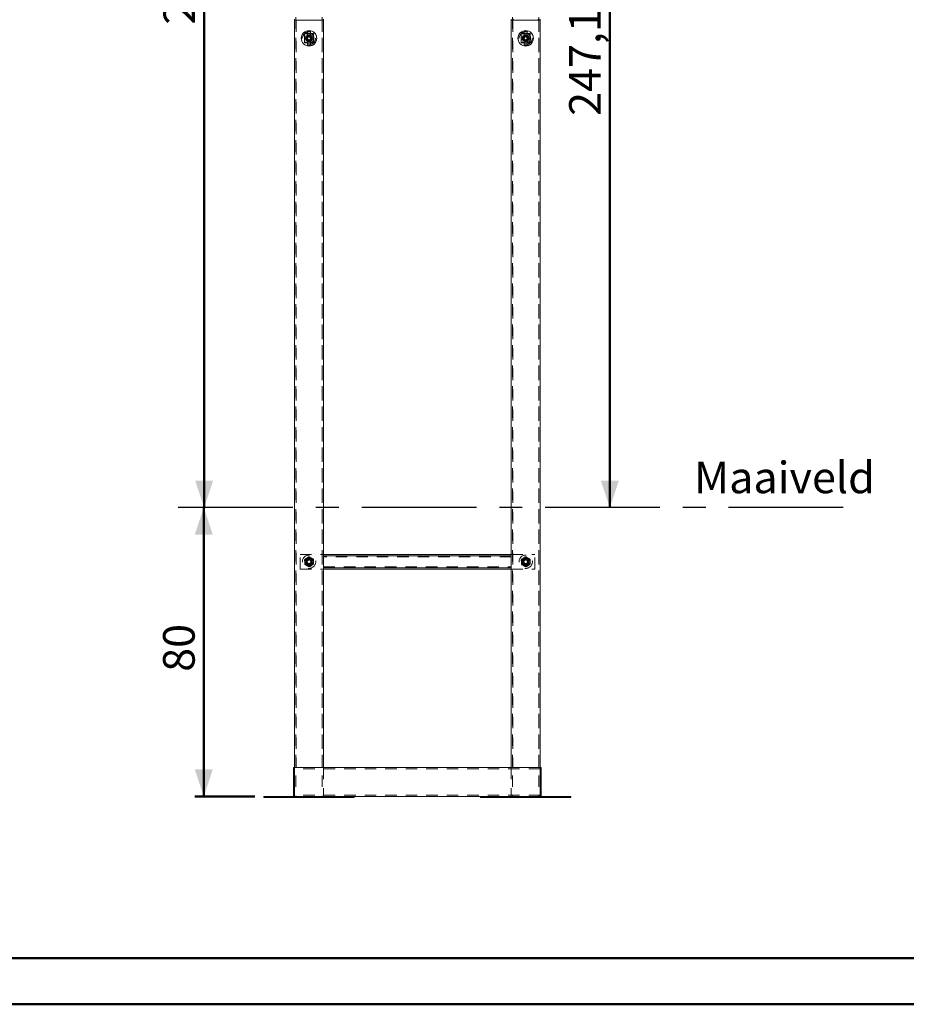
# Model space of a CAD drawing. Units: millimetres. Extents: x 0 to 59.4, y 0 to 42.1.
# Drawn here: x 9.8 to 19.6, y 0 to 10.9 of the extents above; entities that cross this region are included whole.
import ezdxf

# ---------------------------------------------------------------- set-up
doc = ezdxf.new("R2010")
doc.units = ezdxf.units.MM
doc.linetypes.add('CENTERX2', pattern=[2.032, 1.27, -0.254, 0.254, -0.254])
doc.linetypes.add('HIDDEN', pattern=[0.1905, 0.127, -0.0635])
doc.layers.add('LE_NORM', color=179, linetype='Continuous', lineweight=50)
doc.styles.add('SLDTEXTSTYLE0', font='TXT', dxfattribs={"width": 0.605})
doc.dimstyles.new('SLDDIMSTYLE1', dxfattribs={"dimtxt": 0.35, "dimasz": 0.3, "dimexe": 0, "dimexo": 0.0625, "dimgap": 0.0875, "dimtad": 1, "dimlfac": 25, "dimrnd": 1e-09, "dimzin": 12, "dimdsep": 46, "dimtxsty": 'SLDTEXTSTYLE0', "dimsah": 1, "dimcen": 0.09, "dimadec": 0, "dimazin": 3, "dimtfac": 1, "dimtofl": 0, "dimtmove": 0, "dimatfit": 3, "dimfxl": 0, "dimfrac": 2, "dimtolj": 1, "dimtzin": 12, "dimarcsym": 0})

# ---------------------------------------------------------------- blocks, each defined once
blk = doc.blocks.new('_D_13')
at = {"layer": 'LE_NORM'}
for p, q in [((11.86, 2.303), (11.86, 5.503)), ((12.427, 2.303), (11.761, 2.303))]:
    blk.add_line(p, q, dxfattribs=at)
for points in [[(11.86, 5.503), (11.76, 5.203), (11.96, 5.203)], [(11.86, 2.303), (11.96, 2.603), (11.76, 2.603)]]:
    blk.add_solid(points, dxfattribs=at)
at = {"layer": 'LE_NORM', "insert": (11.409, 3.684), "char_height": 0.35, "attachment_point": 1, "rotation": 90, "style": 'SLDTEXTSTYLE0'}
blk.add_mtext('80', dxfattribs=at)
blk = doc.blocks.new('_D_14')
at = {"layer": 'LE_NORM'}
for p, q in [((12.792, 16.863), (11.765, 16.863)), ((11.864, 5.503), (11.864, 16.863))]:
    blk.add_line(p, q, dxfattribs=at)
for points in [[(11.864, 16.863), (11.764, 16.563), (11.964, 16.563)], [(11.864, 5.503), (11.964, 5.803), (11.764, 5.803)]]:
    blk.add_solid(points, dxfattribs=at)
at = {"layer": 'LE_NORM', "insert": (11.413, 10.854), "char_height": 0.35, "attachment_point": 1, "rotation": 90, "style": 'SLDTEXTSTYLE0'}
blk.add_mtext('284', dxfattribs=at)
blk = doc.blocks.new('_D_15')
at = {"layer": 'LE_NORM'}
for p, q in [((15.513, 15.388), (16.457, 15.388)), ((16.358, 15.388), (16.358, 5.503))]:
    blk.add_line(p, q, dxfattribs=at)
for points in [[(16.358, 15.388), (16.258, 15.088), (16.458, 15.088)], [(16.358, 5.503), (16.458, 5.803), (16.258, 5.803)]]:
    blk.add_solid(points, dxfattribs=at)
at = {"layer": 'LE_NORM', "insert": (15.907, 9.843), "char_height": 0.35, "attachment_point": 1, "rotation": 90, "style": 'SLDTEXTSTYLE0'}
blk.add_mtext('247,14', dxfattribs=at)

msp = doc.modelspace()

# ---------------------------------------------------------------- linework, layer by layer
at = {"color": 7, "linetype": 'HIDDEN', "lineweight": 18}
for p, q in [((12.87869, 16.83724), (12.87869, 2.30284)), ((13.17309, 16.83724), (13.17309, 2.30284)), ((15.27869, 16.83724), (15.27869, 2.30284)), ((15.57309, 16.83724), (15.57309, 2.30284)), ((12.88189, 10.90284), (12.88189, 2.62284)), ((13.16989, 10.90284), (13.16989, 2.62284)), ((15.28189, 10.90284), (15.28189, 2.62284)), ((15.56989, 10.90284), (15.56989, 2.62284)), ((12.97489, 10.65204), (12.97489, 10.75404)), ((12.97489, 10.75404), (13.00949, 10.75404)), ((13.00949, 10.75384), (12.97489, 10.75384)), ((12.97589, 10.74484), (12.97589, 10.66084)), ((12.97589, 10.71884), (12.99125, 10.71884)), ((13.06789, 10.75284), (12.98389, 10.75284)), ((13.00949, 10.78684), (13.04229, 10.78684)), ((13.00949, 10.75404), (13.00949, 10.78684)), ((13.04229, 10.78664), (13.00949, 10.78664)), ((13.00949, 10.75404), (13.00949, 10.75384)), ((13.00989, 10.78684), (13.00989, 10.75484)), ((13.00989, 10.75464), (13.00989, 10.75484)), ((13.00989, 10.75484), (13.04189, 10.75484)), ((13.04189, 10.75464), (13.00989, 10.75464)), ((13.00989, 10.73748), (13.00989, 10.75284)), ((13.04189, 10.75484), (13.04189, 10.78684)), ((13.04189, 10.75484), (13.04189, 10.75464)), ((13.04189, 10.73748), (13.04189, 10.75284)), ((13.04229, 10.78684), (13.04229, 10.75404)), ((13.04229, 10.75404), (13.07689, 10.75404)), ((13.04229, 10.75384), (13.04229, 10.75404)), ((13.07689, 10.75384), (13.04229, 10.75384)), ((13.07589, 10.71884), (13.06053, 10.71884)), ((13.07589, 10.66084), (13.07589, 10.74484)), ((13.07689, 10.75404), (13.07689, 10.65204)), ((15.37489, 10.65204), (15.37489, 10.75404)), ((15.37489, 10.75404), (15.40949, 10.75404)), ((15.40949, 10.75384), (15.37489, 10.75384)), ((15.37589, 10.74484), (15.37589, 10.66084)), ((15.37589, 10.71884), (15.39125, 10.71884)), ((15.46789, 10.75284), (15.38389, 10.75284)), ((15.40949, 10.78684), (15.44229, 10.78684)), ((15.40949, 10.75404), (15.40949, 10.78684)), ((15.44229, 10.78664), (15.40949, 10.78664)), ((15.40949, 10.75404), (15.40949, 10.75384)), ((15.40989, 10.78684), (15.40989, 10.75484)), ((15.40989, 10.75484), (15.44189, 10.75484)), ((15.40989, 10.75464), (15.40989, 10.75484)), ((15.44189, 10.75464), (15.40989, 10.75464)), ((15.40989, 10.73748), (15.40989, 10.75284)), ((15.44189, 10.75484), (15.44189, 10.78684)), ((15.44189, 10.75484), (15.44189, 10.75464)), ((15.44189, 10.73748), (15.44189, 10.75284)), ((15.44229, 10.78684), (15.44229, 10.75404)), ((15.44229, 10.75404), (15.47689, 10.75404)), ((15.44229, 10.75384), (15.44229, 10.75404)), ((15.47689, 10.75384), (15.44229, 10.75384)), ((15.47589, 10.71884), (15.46053, 10.71884)), ((15.47589, 10.66084), (15.47589, 10.74484)), ((15.47689, 10.75404), (15.47689, 10.65204)), ((13.00949, 10.65204), (12.97489, 10.65204)), ((12.97489, 10.65204), (12.97489, 10.65184)), ((12.97489, 10.65184), (13.00949, 10.65184)), ((12.97589, 10.68684), (12.99125, 10.68684)), ((12.98389, 10.65284), (13.06789, 10.65284)), ((13.00949, 10.61924), (13.00949, 10.65204)), ((13.04229, 10.61924), (13.00949, 10.61924)), ((13.00949, 10.61924), (13.00949, 10.61904)), ((13.00949, 10.61904), (13.04229, 10.61904)), ((13.00989, 10.6682), (13.00989, 10.65284)), ((13.04189, 10.65124), (13.00989, 10.65124)), ((13.00989, 10.65124), (13.00989, 10.61924)), ((13.00989, 10.65104), (13.04189, 10.65104)), ((13.00989, 10.61904), (13.00989, 10.61924)), ((13.04189, 10.6682), (13.04189, 10.65284)), ((13.04189, 10.61924), (13.04189, 10.65124)), ((13.04189, 10.61924), (13.04189, 10.61904)), ((13.04229, 10.65204), (13.04229, 10.61924)), ((13.07689, 10.65204), (13.04229, 10.65204)), ((13.04229, 10.65184), (13.07689, 10.65184)), ((13.04229, 10.61904), (13.04229, 10.61924)), ((13.07589, 10.68684), (13.06053, 10.68684)), ((13.07689, 10.65184), (13.07689, 10.65204)), ((15.40949, 10.65204), (15.37489, 10.65204)), ((15.37489, 10.65204), (15.37489, 10.65184)), ((15.37489, 10.65184), (15.40949, 10.65184)), ((15.37589, 10.68684), (15.39125, 10.68684)), ((15.38389, 10.65284), (15.46789, 10.65284)), ((15.40949, 10.61924), (15.40949, 10.65204)), ((15.44229, 10.61924), (15.40949, 10.61924)), ((15.40949, 10.61924), (15.40949, 10.61904)), ((15.40949, 10.61904), (15.44229, 10.61904)), ((15.40989, 10.6682), (15.40989, 10.65284)), ((15.44189, 10.65124), (15.40989, 10.65124)), ((15.40989, 10.65124), (15.40989, 10.61924)), ((15.40989, 10.65104), (15.44189, 10.65104)), ((15.40989, 10.61904), (15.40989, 10.61924)), ((15.44189, 10.6682), (15.44189, 10.65284)), ((15.44189, 10.61924), (15.44189, 10.65124)), ((15.44189, 10.61924), (15.44189, 10.61904)), ((15.44229, 10.65204), (15.44229, 10.61924)), ((15.47689, 10.65204), (15.44229, 10.65204)), ((15.44229, 10.65184), (15.47689, 10.65184)), ((15.44229, 10.61904), (15.44229, 10.61924)), ((15.47589, 10.68684), (15.46053, 10.68684)), ((15.47689, 10.65184), (15.47689, 10.65204)), ((12.92589, 4.82284), (12.92589, 4.98284)), ((12.92589, 4.98284), (13.18589, 4.98284)), ((12.99663, 4.9409), (12.97466, 4.92401)), ((12.97466, 4.92401), (12.9783, 4.89653)), ((13.0186, 4.95779), (12.99663, 4.9409)), ((13.04422, 4.94721), (13.0186, 4.95779)), ((13.06983, 4.93662), (13.04422, 4.94721)), ((13.07347, 4.90915), (13.06983, 4.93662)), ((13.07711, 4.88168), (13.07347, 4.90915)), ((15.26589, 4.95744), (13.18589, 4.95744)), ((15.26589, 4.98284), (15.52589, 4.98284)), ((15.39663, 4.9409), (15.37466, 4.92401)), ((15.37466, 4.92401), (15.3783, 4.89653)), ((15.4186, 4.95779), (15.39663, 4.9409)), ((15.44422, 4.94721), (15.4186, 4.95779)), ((15.46983, 4.93662), (15.44422, 4.94721)), ((15.47347, 4.90915), (15.46983, 4.93662)), ((15.47711, 4.88168), (15.47347, 4.90915)), ((15.52589, 4.82284), (15.52589, 4.98284)), ((12.92589, 4.82284), (13.18589, 4.82284)), ((12.9783, 4.89653), (12.98195, 4.86906)), ((12.98195, 4.86906), (13.00756, 4.85848)), ((13.00756, 4.85848), (13.03317, 4.8479)), ((13.03317, 4.8479), (13.05514, 4.86479)), ((13.05514, 4.86479), (13.07711, 4.88168)), ((13.18589, 4.84824), (15.26589, 4.84824)), ((15.26589, 4.82284), (15.52589, 4.82284)), ((15.3783, 4.89653), (15.38195, 4.86906)), ((15.38195, 4.86906), (15.40756, 4.85848)), ((15.40756, 4.85848), (15.43317, 4.8479)), ((15.43317, 4.8479), (15.45514, 4.86479)), ((15.45514, 4.86479), (15.47711, 4.88168)), ((13.18589, 2.62284), (13.18589, 2.30284)), ((15.26589, 2.62284), (15.26589, 2.30284)), ((15.58589, 2.61004), (12.86589, 2.61004)), ((15.58589, 2.31564), (12.86589, 2.31564)), ((13.00589, 2.30284), (13.00589, 2.29084)), ((13.04589, 2.29084), (13.04589, 2.30284)), ((15.40589, 2.30284), (15.40589, 2.29084)), ((15.44589, 2.29084), (15.44589, 2.30284))]:
    msp.add_line(p, q, dxfattribs=at)
at = {"color": 7, "linetype": 'Continuous', "lineweight": 18}
for p, q in [((12.86589, 10.90284), (12.86589, 10.91484)), ((13.18589, 10.90284), (13.18589, 10.91484)), ((15.26589, 10.90284), (15.26589, 10.91484)), ((15.58589, 10.90284), (15.58589, 10.91484)), ((12.86589, 10.90284), (12.86589, 2.62284)), ((12.86589, 10.90284), (13.18589, 10.90284)), ((12.89789, 10.90284), (13.15389, 10.90284)), ((13.18589, 10.90284), (13.18589, 2.62284)), ((15.26589, 10.90284), (15.26589, 2.62284)), ((15.26589, 10.90284), (15.58589, 10.90284)), ((15.29789, 10.90284), (15.55389, 10.90284)), ((15.58589, 10.90284), (15.58589, 2.62284)), ((13.02589, 10.72138), (13.00984, 10.71211)), ((13.00984, 10.71211), (13.00984, 10.69358)), ((13.02589, 10.68431), (13.00984, 10.69358)), ((13.02589, 10.72138), (13.04194, 10.71211)), ((13.04194, 10.69358), (13.02589, 10.68431)), ((13.04194, 10.69358), (13.04194, 10.71211)), ((15.42589, 10.72138), (15.40984, 10.71211)), ((15.40984, 10.71211), (15.40984, 10.69358)), ((15.42589, 10.68431), (15.40984, 10.69358)), ((15.42589, 10.72138), (15.44194, 10.71211)), ((15.44194, 10.69358), (15.42589, 10.68431)), ((15.44194, 10.69358), (15.44194, 10.71211)), ((13.18589, 4.98284), (15.26589, 4.98284)), ((15.26589, 4.97024), (13.18589, 4.97024)), ((13.18589, 4.83544), (15.26589, 4.83544)), ((13.18589, 4.82284), (15.26589, 4.82284)), ((12.86589, 2.62284), (12.85389, 2.62284)), ((12.85389, 2.30284), (12.85389, 2.62284)), ((12.86589, 2.30284), (12.86589, 2.62284)), ((12.86653, 2.62284), (12.86589, 2.62284)), ((12.86653, 2.62284), (12.89789, 2.62284)), ((12.89789, 2.62284), (13.15389, 2.62284)), ((13.15389, 2.62284), (13.18524, 2.62284)), ((15.26653, 2.62284), (13.18524, 2.62284)), ((15.26653, 2.62284), (15.29789, 2.62284)), ((15.29789, 2.62284), (15.55389, 2.62284)), ((15.55389, 2.62284), (15.58524, 2.62284)), ((15.58589, 2.62284), (15.58524, 2.62284)), ((15.59789, 2.62284), (15.58589, 2.62284)), ((15.58589, 2.30284), (15.58589, 2.62284)), ((15.59789, 2.30284), (15.59789, 2.62284)), ((12.86589, 2.59724), (12.86589, 2.32844)), ((15.58589, 2.59724), (15.58589, 2.32844)), ((12.52589, 2.30284), (13.52589, 2.30284)), ((12.52589, 2.29084), (12.52589, 2.30284)), ((13.52589, 2.29084), (13.52589, 2.30284)), ((14.92589, 2.30284), (13.52589, 2.30284)), ((14.92589, 2.29084), (14.92589, 2.30284)), ((14.92589, 2.30284), (15.92589, 2.30284)), ((15.92589, 2.29084), (15.92589, 2.30284)), ((12.52589, 2.29084), (13.52589, 2.29084)), ((14.92589, 2.29084), (15.92589, 2.29084))]:
    msp.add_line(p, q, dxfattribs=at)
at = {"color": 179, "linetype": 'Continuous', "lineweight": 50}
msp.add_line((1.50001, 0.51001), (58.70001, 0.51001), dxfattribs=at)
at = {"color": 7, "linetype": 'Continuous', "lineweight": 50}
msp.add_line((0.00001, 0.00001), (59.40001, 0.00001), dxfattribs=at)
at = {"color": 7, "linetype": 'Continuous', "lineweight": 18}
for centre, radius in [((13.02589, 10.70284), 0.086), ((13.02589, 10.70284), 0.038), ((13.02589, 10.70284), 0.032), ((15.42589, 10.70284), 0.086), ((15.42589, 10.70284), 0.038), ((15.42589, 10.70284), 0.032), ((13.02589, 4.90284), 0.024), ((15.42589, 4.90284), 0.024)]:
    msp.add_circle(centre, radius, dxfattribs=at)
at = {"color": 7, "linetype": 'HIDDEN', "lineweight": 18}
for centre, radius in [((13.02589, 10.70284), 0.0848), ((13.02589, 10.70284), 0.072), ((13.02589, 10.70284), 0.0712), ((13.02589, 10.70284), 0.0538), ((13.02589, 10.70284), 0.026), ((13.02589, 10.70284), 0.0204), ((13.02589, 10.70284), 0.02), ((13.02589, 10.70284), 0.01669), ((15.42589, 10.70284), 0.0848), ((15.42589, 10.70284), 0.072), ((15.42589, 10.70284), 0.0712), ((15.42589, 10.70284), 0.0538), ((15.42589, 10.70284), 0.026), ((15.42589, 10.70284), 0.0204), ((15.42589, 10.70284), 0.02), ((15.42589, 10.70284), 0.01669), ((13.02589, 4.90284), 0.074), ((13.02589, 4.90284), 0.032), ((13.02589, 4.90284), 0.02759), ((13.02589, 4.90284), 0.02743), ((13.02589, 4.90284), 0.026), ((13.02589, 4.90284), 0.0204), ((15.42589, 4.90284), 0.074), ((15.42589, 4.90284), 0.032), ((15.42589, 4.90284), 0.02759), ((15.42589, 4.90284), 0.02743), ((15.42589, 4.90284), 0.026), ((15.42589, 4.90284), 0.0204)]:
    msp.add_circle(centre, radius, dxfattribs=at)
for centre, radius, start, end in [((15.29989, 10.91684), 0.014, 180, 270), ((15.55189, 10.91684), 0.014, 270, 0), ((12.98389, 10.74484), 0.008, 90, 180), ((12.99125, 10.72284), 0.004, 270, 330), ((13.02589, 10.70284), 0.036, 120, 150), ((13.00589, 10.73748), 0.004, 300, 360), ((13.04589, 10.73748), 0.004, 180, 240), ((13.02589, 10.70284), 0.036, 30, 60), ((13.06053, 10.72284), 0.004, 210, 270), ((13.06789, 10.74484), 0.008, 0, 90), ((15.38389, 10.74484), 0.008, 90, 180), ((15.39125, 10.72284), 0.004, 270, 330), ((15.42589, 10.70284), 0.036, 120, 150), ((15.40589, 10.73748), 0.004, 300, 360), ((15.44589, 10.73748), 0.004, 180, 240), ((15.42589, 10.70284), 0.036, 30, 60), ((15.46053, 10.72284), 0.004, 210, 270), ((15.46789, 10.74484), 0.008, 0, 90), ((12.98389, 10.66084), 0.008, 180, 270), ((12.99125, 10.68284), 0.004, 30, 90), ((13.02589, 10.70284), 0.036, 210, 240), ((13.00589, 10.6682), 0.004, 359.999999, 60), ((13.04589, 10.6682), 0.004, 120, 180.000001), ((13.02589, 10.70284), 0.036, 300, 330), ((13.06053, 10.68284), 0.004, 90, 150), ((13.06789, 10.66084), 0.008, 270, 0), ((15.38389, 10.66084), 0.008, 180, 270), ((15.39125, 10.68284), 0.004, 30, 90), ((15.42589, 10.70284), 0.036, 210, 240), ((15.40589, 10.6682), 0.004, 359.999999, 60), ((15.44589, 10.6682), 0.004, 120, 180.000001), ((15.42589, 10.70284), 0.036, 300, 330), ((15.46053, 10.68284), 0.004, 90, 150), ((15.46789, 10.66084), 0.008, 270, 0), ((13.02589, 4.90284), 0.048, 120, 180), ((13.02589, 4.90284), 0.036, 120, 180), ((13.02589, 4.90284), 0.048, 60, 120), ((13.02589, 4.90284), 0.036, 60, 120), ((13.02589, 4.90284), 0.036, 0, 60), ((13.02589, 4.90284), 0.048, 0, 60), ((15.42589, 4.90284), 0.048, 120, 180), ((15.42589, 4.90284), 0.036, 120, 180), ((15.42589, 4.90284), 0.048, 60, 120), ((15.42589, 4.90284), 0.036, 60, 120), ((15.42589, 4.90284), 0.036, 360, 60), ((15.42589, 4.90284), 0.048, 0, 60), ((13.02589, 4.90284), 0.048, 180, 240), ((13.02589, 4.90284), 0.036, 180, 240), ((13.02589, 4.90284), 0.048, 240, 300), ((13.02589, 4.90284), 0.048, 240, 300), ((13.02589, 4.90284), 0.036, 240, 300), ((13.02589, 4.90284), 0.036, 300, 0), ((13.02589, 4.90284), 0.048, 300, 0), ((15.42589, 4.90284), 0.048, 180, 240), ((15.42589, 4.90284), 0.036, 180, 240), ((15.42589, 4.90284), 0.048, 240, 300), ((15.42589, 4.90284), 0.048, 240, 300), ((15.42589, 4.90284), 0.036, 240, 300), ((15.42589, 4.90284), 0.036, 300, 360), ((15.42589, 4.90284), 0.048, 300, 0)]:
    msp.add_arc(centre, radius, start, end, dxfattribs=at)
at = {"color": 7, "linetype": 'Continuous', "lineweight": 18}
for centre, start, end in [((13.02589, 10.70284), 120, 180), ((13.02589, 10.70284), 180, 240), ((13.02589, 10.70284), 60, 120), ((13.02589, 10.70284), 0, 60), ((13.02589, 10.70284), 300, 0), ((15.42589, 10.70284), 120, 180), ((15.42589, 10.70284), 180, 240), ((15.42589, 10.70284), 60, 120), ((15.42589, 10.70284), 0, 60), ((15.42589, 10.70284), 300, 0), ((13.02589, 10.70284), 240, 300), ((15.42589, 10.70284), 240, 300)]:
    msp.add_arc(centre, 0.01605, start, end, dxfattribs=at)
at = {"color": 7, "linetype": 'HIDDEN', "lineweight": 18}
for points, knots in [([(13.00189, 4.94441), (13.00132, 4.94408), (12.99701, 4.9416), (12.98889, 4.93691), (12.98158, 4.93269), (12.97789, 4.93056)], [0, 0, 0, 0, 0.07009856, 0.53078884, 1, 1, 1, 1]), ([(12.97789, 4.93056), (12.97789, 4.92354), (12.97789, 4.9144), (12.97789, 4.90502), (12.97789, 4.90284)], [0, 0, 0, 0, 0.767632799, 1, 1, 1, 1]), ([(13.00789, 4.93402), (13.00746, 4.93377), (13.00423, 4.93191), (12.99814, 4.92839), (12.99266, 4.92522), (12.98989, 4.92363)], [0, 0, 0, 0, 0.07009003, 0.53078443, 1, 1, 1, 1]), ([(12.98989, 4.90284), (12.98989, 4.90473), (12.98989, 4.91177), (12.98989, 4.91862), (12.98989, 4.92363)], [0, 0, 0, 0, 0.26863361, 1, 1, 1, 1]), ([(13.02589, 4.95827), (13.02199, 4.95602), (13.01412, 4.95148), (13.00599, 4.94678), (13.00189, 4.94441)], [0, 0, 0, 0, 0.49545796, 1, 1, 1, 1]), ([(13.02589, 4.94441), (13.02297, 4.94272), (13.01706, 4.93932), (13.01097, 4.9358), (13.00789, 4.93402)], [0, 0, 0, 0, 0.49545796, 1, 1, 1, 1]), ([(13.04989, 4.94441), (13.04932, 4.94474), (13.04501, 4.94723), (13.03689, 4.95192), (13.02958, 4.95614), (13.02589, 4.95827)], [0, 0, 0, 0, 0.07009856, 0.53078884, 1, 1, 1, 1]), ([(13.04389, 4.93402), (13.04346, 4.93427), (13.04023, 4.93613), (13.03414, 4.93965), (13.02866, 4.94281), (13.02589, 4.94441)], [0, 0, 0, 0, 0.07009003, 0.53078443, 1, 1, 1, 1]), ([(13.06189, 4.92363), (13.05897, 4.92532), (13.05306, 4.92872), (13.04697, 4.93224), (13.04389, 4.93402)], [0, 0, 0, 0, 0.49545796, 1, 1, 1, 1]), ([(13.07389, 4.93056), (13.06999, 4.93281), (13.06212, 4.93735), (13.05399, 4.94204), (13.04989, 4.94441)], [0, 0, 0, 0, 0.49545796, 1, 1, 1, 1]), ([(13.06189, 4.90284), (13.06189, 4.90473), (13.06189, 4.91177), (13.06189, 4.91862), (13.06189, 4.92363)], [0, 0, 0, 0, 0.26863361, 1, 1, 1, 1]), ([(13.07389, 4.90284), (13.07389, 4.90502), (13.07389, 4.9144), (13.07389, 4.92354), (13.07389, 4.93056)], [0, 0, 0, 0, 0.232367201, 1, 1, 1, 1]), ([(15.40189, 4.94441), (15.40132, 4.94408), (15.39701, 4.9416), (15.38889, 4.93691), (15.38158, 4.93269), (15.37789, 4.93056)], [0, 0, 0, 0, 0.07009856, 0.53078884, 1, 1, 1, 1]), ([(15.37789, 4.93056), (15.37789, 4.92354), (15.37789, 4.9144), (15.37789, 4.90502), (15.37789, 4.90284)], [0, 0, 0, 0, 0.767632799, 1, 1, 1, 1]), ([(15.40789, 4.93402), (15.40746, 4.93377), (15.40423, 4.93191), (15.39814, 4.92839), (15.39266, 4.92522), (15.38989, 4.92363)], [0, 0, 0, 0, 0.070090032, 0.530784434, 1, 1, 1, 1]), ([(15.38989, 4.90284), (15.38989, 4.90473), (15.38989, 4.91177), (15.38989, 4.91862), (15.38989, 4.92363)], [0, 0, 0, 0, 0.26863361, 1, 1, 1, 1]), ([(15.42589, 4.95827), (15.42199, 4.95602), (15.41412, 4.95148), (15.40599, 4.94678), (15.40189, 4.94441)], [0, 0, 0, 0, 0.49545796, 1, 1, 1, 1]), ([(15.42589, 4.94441), (15.42297, 4.94272), (15.41706, 4.93932), (15.41097, 4.9358), (15.40789, 4.93402)], [0, 0, 0, 0, 0.49545796, 1, 1, 1, 1]), ([(15.44989, 4.94441), (15.44932, 4.94474), (15.44501, 4.94723), (15.43689, 4.95192), (15.42958, 4.95614), (15.42589, 4.95827)], [0, 0, 0, 0, 0.07009856, 0.53078884, 1, 1, 1, 1]), ([(15.44389, 4.93402), (15.44346, 4.93427), (15.44023, 4.93613), (15.43414, 4.93965), (15.42866, 4.94281), (15.42589, 4.94441)], [0, 0, 0, 0, 0.07009003, 0.53078443, 1, 1, 1, 1]), ([(15.46189, 4.92363), (15.45897, 4.92532), (15.45306, 4.92872), (15.44697, 4.93224), (15.44389, 4.93402)], [0, 0, 0, 0, 0.49545796, 1, 1, 1, 1]), ([(15.47389, 4.93056), (15.46999, 4.93281), (15.46212, 4.93735), (15.45399, 4.94204), (15.44989, 4.94441)], [0, 0, 0, 0, 0.49545796, 1, 1, 1, 1]), ([(15.46189, 4.90284), (15.46189, 4.90473), (15.46189, 4.91177), (15.46189, 4.91862), (15.46189, 4.92363)], [0, 0, 0, 0, 0.26863361, 1, 1, 1, 1]), ([(15.47389, 4.90284), (15.47389, 4.90502), (15.47389, 4.9144), (15.47389, 4.92354), (15.47389, 4.93056)], [0, 0, 0, 0, 0.232367201, 1, 1, 1, 1]), ([(12.97789, 4.90284), (12.97789, 4.89917), (12.97789, 4.89178), (12.97789, 4.88254), (12.97789, 4.87704), (12.97789, 4.87513)], [0, 0, 0, 0, 0.3913676, 0.78863642, 1, 1, 1, 1]), ([(12.97789, 4.87513), (12.98179, 4.87288), (12.98965, 4.86834), (12.99779, 4.86364), (13.00189, 4.86127)], [0, 0, 0, 0, 0.49545796, 1, 1, 1, 1]), ([(12.98989, 4.88206), (12.98989, 4.8838), (12.98989, 4.89058), (12.98989, 4.89762), (12.98989, 4.90284)], [0, 0, 0, 0, 0.25755135, 1, 1, 1, 1]), ([(12.98989, 4.88206), (12.99281, 4.88037), (12.99871, 4.87696), (13.00481, 4.87344), (13.00789, 4.87167)], [0, 0, 0, 0, 0.49545796, 1, 1, 1, 1]), ([(13.00189, 4.86127), (13.00246, 4.86095), (13.00677, 4.85846), (13.01489, 4.85377), (13.0222, 4.84955), (13.02589, 4.84742)], [0, 0, 0, 0, 0.07009856, 0.53078884, 1, 1, 1, 1]), ([(13.00789, 4.87167), (13.00832, 4.87142), (13.01155, 4.86955), (13.01764, 4.86604), (13.02312, 4.86287), (13.02589, 4.86127)], [0, 0, 0, 0, 0.07009003, 0.53078443, 1, 1, 1, 1]), ([(13.02589, 4.86127), (13.02881, 4.86296), (13.03471, 4.86637), (13.04081, 4.86989), (13.04389, 4.87167)], [0, 0, 0, 0, 0.49545796, 1, 1, 1, 1]), ([(13.02589, 4.84742), (13.02979, 4.84967), (13.03765, 4.85421), (13.04579, 4.8589), (13.04989, 4.86127)], [0, 0, 0, 0, 0.495457963, 1, 1, 1, 1]), ([(13.04389, 4.87167), (13.04432, 4.87191), (13.04755, 4.87378), (13.05364, 4.87729), (13.05912, 4.88046), (13.06189, 4.88206)], [0, 0, 0, 0, 0.070090032, 0.530784434, 1, 1, 1, 1]), ([(13.04989, 4.86127), (13.05046, 4.8616), (13.05477, 4.86409), (13.06289, 4.86878), (13.0702, 4.873), (13.07389, 4.87513)], [0, 0, 0, 0, 0.07009856, 0.53078884, 1, 1, 1, 1]), ([(13.06189, 4.88206), (13.06189, 4.8838), (13.06189, 4.89058), (13.06189, 4.89762), (13.06189, 4.90284)], [0, 0, 0, 0, 0.25755135, 1, 1, 1, 1]), ([(13.07389, 4.87513), (13.07389, 4.87704), (13.07389, 4.88249), (13.07389, 4.89172), (13.07389, 4.89912), (13.07389, 4.90284)], [0, 0, 0, 0, 0.21136411, 0.60308009, 1, 1, 1, 1]), ([(15.37789, 4.90284), (15.37789, 4.89917), (15.37789, 4.89178), (15.37789, 4.88254), (15.37789, 4.87704), (15.37789, 4.87513)], [0, 0, 0, 0, 0.3913676, 0.78863642, 1, 1, 1, 1]), ([(15.37789, 4.87513), (15.38179, 4.87288), (15.38965, 4.86834), (15.39779, 4.86364), (15.40189, 4.86127)], [0, 0, 0, 0, 0.49545796, 1, 1, 1, 1]), ([(15.38989, 4.88206), (15.38989, 4.8838), (15.38989, 4.89058), (15.38989, 4.89762), (15.38989, 4.90284)], [0, 0, 0, 0, 0.25755135, 1, 1, 1, 1]), ([(15.38989, 4.88206), (15.39281, 4.88037), (15.39871, 4.87696), (15.40481, 4.87344), (15.40789, 4.87167)], [0, 0, 0, 0, 0.49545796, 1, 1, 1, 1]), ([(15.40189, 4.86127), (15.40246, 4.86095), (15.40677, 4.85846), (15.41489, 4.85377), (15.4222, 4.84955), (15.42589, 4.84742)], [0, 0, 0, 0, 0.07009856, 0.53078884, 1, 1, 1, 1]), ([(15.40789, 4.87167), (15.40832, 4.87142), (15.41155, 4.86955), (15.41764, 4.86604), (15.42312, 4.86287), (15.42589, 4.86127)], [0, 0, 0, 0, 0.07009003, 0.53078443, 1, 1, 1, 1]), ([(15.42589, 4.86127), (15.42881, 4.86296), (15.43471, 4.86637), (15.44081, 4.86989), (15.44389, 4.87167)], [0, 0, 0, 0, 0.49545796, 1, 1, 1, 1]), ([(15.42589, 4.84742), (15.42979, 4.84967), (15.43765, 4.85421), (15.44579, 4.8589), (15.44989, 4.86127)], [0, 0, 0, 0, 0.495457963, 1, 1, 1, 1]), ([(15.44389, 4.87167), (15.44432, 4.87191), (15.44755, 4.87378), (15.45364, 4.87729), (15.45912, 4.88046), (15.46189, 4.88206)], [0, 0, 0, 0, 0.070090032, 0.530784434, 1, 1, 1, 1]), ([(15.44989, 4.86127), (15.45046, 4.8616), (15.45477, 4.86409), (15.46289, 4.86878), (15.4702, 4.873), (15.47389, 4.87513)], [0, 0, 0, 0, 0.07009856, 0.53078884, 1, 1, 1, 1]), ([(15.46189, 4.88206), (15.46189, 4.8838), (15.46189, 4.89058), (15.46189, 4.89762), (15.46189, 4.90284)], [0, 0, 0, 0, 0.25755135, 1, 1, 1, 1]), ([(15.47389, 4.87513), (15.47389, 4.87704), (15.47389, 4.88249), (15.47389, 4.89172), (15.47389, 4.89912), (15.47389, 4.90284)], [0, 0, 0, 0, 0.21136411, 0.60308009, 1, 1, 1, 1]), ([(13.18589, 2.41501), (13.18589, 2.41498), (13.18589, 2.41493), (13.18589, 2.41475), (13.18589, 2.41467)], [0, 0, 0, 0, 0.55969445, 1, 1, 1, 1])]:
    msp.add_open_spline(points, degree=3, knots=knots, dxfattribs=at)
at = {"layer": 'LE_NORM', "linetype": 'CENTERX2', "lineweight": 25}
msp.add_line((18.94391, 5.50284), (11.35998, 5.50284), dxfattribs=at)

# ---------------------------------------------------------------- texts
at = {"layer": 'LE_NORM', "insert": (17.29148, 6.01228), "char_height": 0.35, "attachment_point": 1, "style": 'SLDTEXTSTYLE0'}
msp.add_mtext('Maaiveld', dxfattribs=at)

# ---------------------------------------------------------------- dimensions: what is measured, and where the dimension line sits
at = {"layer": 'LE_NORM'}
for base, p1, p2, picture, middle in [((11.8642, 16.86284), (11.35998, 5.50284), (12.89149, 16.86284), '_D_14', (11.8642, 11.18284)), ((16.35825, 5.50284), (15.41389, 15.38832), (18.94391, 5.50284), '_D_15', (16.35825, 10.44558)), ((11.86037, 5.50284), (12.52589, 2.30284), (11.35998, 5.50284), '_D_13', (11.86037, 3.90284))]:
    dim = msp.add_linear_dim(base=base, p1=p1, p2=p2, angle=90, dimstyle='SLDDIMSTYLE1', dxfattribs=at)
    dim.commit()
    dim.dimension.update_dxf_attribs({"geometry": picture, "text_midpoint": middle, "dimtype": 160})

doc.saveas('drawing.dxf')
